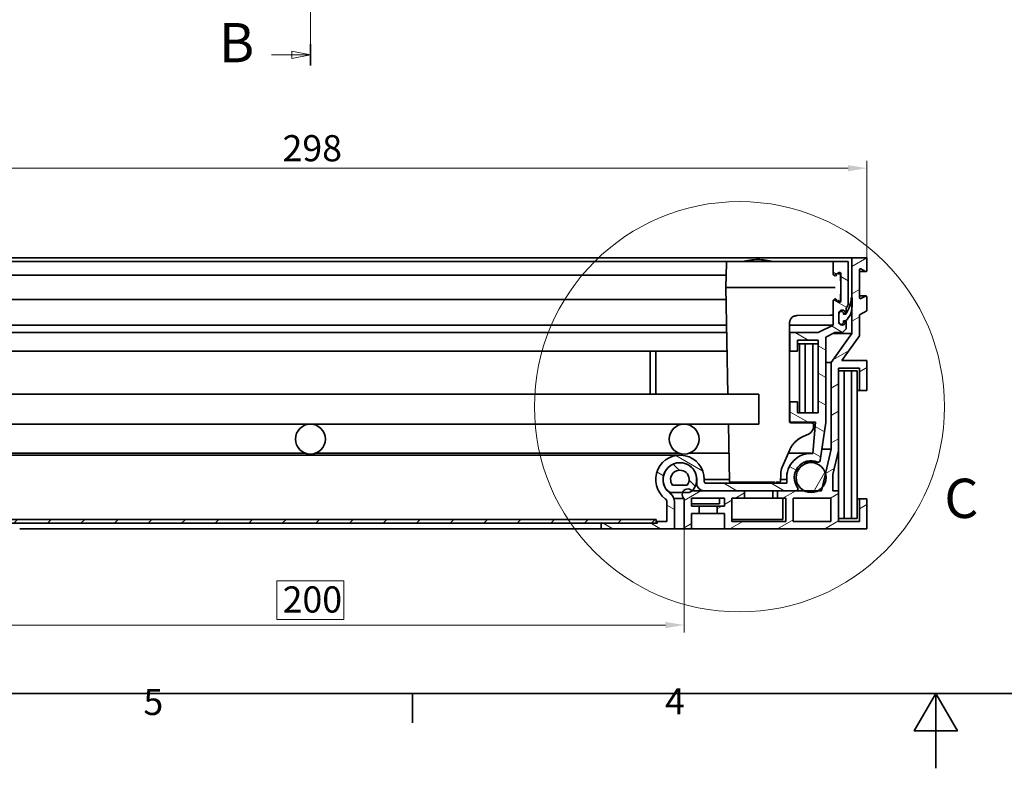
# Model space of a CAD drawing. Units: millimetres. Extents: x 0 to 981, y 0 to 594.
# Drawn here: x 175 to 438, y 0 to 200 of the extents above; entities that cross this region are included whole.
import ezdxf

# ---------------------------------------------------------------- set-up
doc = ezdxf.new("R2010")
doc.units = ezdxf.units.MM
doc.header["$LTSCALE"] = 2
for name, color, linetype, lineweight in [('Detailní hranice (ISO)', 7, 'Continuous', 9), ('Rámeček (ISO)', 7, 'Continuous', 35), ('Viditelná (ISO)', 7, 'Continuous', 35)]:
    doc.layers.add(name, color=color, linetype=linetype, lineweight=lineweight)
for name, color, linetype, lineweight, true_color in [('Kóta (ISO)', 5, 'Continuous', 9, 0x0000ff), ('Čára řezu (ISO)', 3, 'Continuous', 18, 0x00ff00), ('Šrafy (ISO)', 6, 'Continuous', 9, 0xff00ff)]:
    doc.layers.add(name, color=color, linetype=linetype, lineweight=lineweight, true_color=true_color)
doc.styles.add('Text popisu (ISO)', font='TAHOMA.TTF')
doc.styles.add('Text poznámky (ISO)', font='TAHOMA.TTF')
doc.dimstyles.new('Výchozí (ISO)', dxfattribs={"dimscale": 2, "dimtxt": 3.5, "dimasz": 2.5, "dimexe": 1, "dimexo": 0, "dimgap": 0.762, "dimtad": 1, "dimrnd": 1e-08, "dimtxsty": 'Text poznámky (ISO)', "dimcen": 0.09, "dimdle": 10, "dimclrd": 256, "dimclre": 256, "dimclrt": 256, "dimazin": 2, "dimtfac": 1.001486, "dimtmove": 0, "dimatfit": 3, "dimfxl": 0, "dimtolj": 1, "dimlwd": -1, "dimlwe": -1, "dimarcsym": 0})
pattern_1 = [(135, (0, 0), (-4.49013, -4.49013), [])]

# ---------------------------------------------------------------- blocks, each defined once
blk = doc.blocks.new('Rámečky Default Border')
at = {"layer": 'Rámeček (ISO)'}
blk.add_line((140, 10), (140, 6.1), dxfattribs=at)
at = {"layer": 'Rámeček (ISO)', "flags": 128}
for points in [[(10, 10), (10, 287), (410, 287), (410, 10), (10, 10)], [(210, 0), (210, 10), (207.11, 5), (212.89, 5), (210, 10)]]:
    blk.add_lwpolyline(points, dxfattribs=at)
at = {"layer": 'Rámeček (ISO)', "char_height": 3.5, "attachment_point": 7, "style": 'Text poznámky (ISO)'}
for s, insert in [('5', (103.98, 6.03)), ('4', (173.78, 6.1))]:
    blk.add_mtext(s, dxfattribs=dict(at, insert=insert))
blk = doc.blocks.new('2dPrevedenyRez1')
at = {"layer": 'Čára řezu (ISO)', "linetype": 'Continuous'}
for p, q in [((126.33, 93.97), (126.33, 254.88)), ((121.13, 95.39), (123.83, 95.39)), ((126.33, 95.39), (123.83, 95.89)), ((123.83, 95.89), (123.83, 94.89)), ((123.83, 95.39), (126.33, 95.39)), ((123.83, 94.89), (126.33, 95.39))]:
    blk.add_line(p, q, dxfattribs=at)
at = {"layer": 'Čára řezu (ISO)', "linetype": 'Continuous', "lineweight": 35}
blk.add_line((126.33, 93.97), (126.33, 96.8), dxfattribs=at)
at = {"layer": 'Čára řezu (ISO)', "linetype": 'Continuous', "flags": 128}
blk.add_lwpolyline([(123.83, 94.89), (126.33, 95.39), (123.83, 95.89), (123.83, 94.89)], dxfattribs=at)
at = {"layer": 'Čára řezu (ISO)'}
blk.add_solid([(123.83, 94.89), (126.33, 95.39), (123.83, 95.89), (123.83, 94.89)], dxfattribs=at)
at = {"layer": 'Čára řezu (ISO)', "insert": (114.1, 92.76), "char_height": 5.25, "attachment_point": 7, "line_spacing_factor": 2.424002, "style": 'Text popisu (ISO)'}
blk.add_mtext('B', dxfattribs=at)
blk = doc.blocks.new('2dDetail0')
at = {"layer": 'Detailní hranice (ISO)'}
blk.add_circle((183.73, 48.34), 27.43, dxfattribs=at)
at = {"layer": 'Detailní hranice (ISO)', "insert": (211.14, 31.83), "char_height": 5.25, "attachment_point": 7, "line_spacing_factor": 2.006619, "style": 'Text popisu (ISO)'}
blk.add_mtext('C', dxfattribs=at)
blk = doc.blocks.new('*D24')
at = {"layer": 'Defpoints', "color": 0, "transparency": 16777216}
for p in [(401.55, 160.48), (103.75, 136.53), (401.55, 136.53)]:
    blk.add_point(p, dxfattribs=at)
at = {"layer": 'Kóta (ISO)', "transparency": 16777216}
for p, q in [((103.75, 136.53), (103.75, 162.48)), ((401.55, 136.53), (401.55, 162.48)), ((108.75, 160.48), (396.55, 160.48))]:
    blk.add_line(p, q, dxfattribs=at)
for points in [[(108.75, 161.31), (108.75, 159.64), (103.75, 160.48)], [(396.55, 161.31), (396.55, 159.64), (401.55, 160.48)]]:
    blk.add_solid(points, dxfattribs=at)
at = {"layer": 'Kóta (ISO)', "transparency": 16777216, "insert": (245.2, 169.32), "char_height": 7, "attachment_point": 1, "style": 'Text poznámky (ISO)'}
blk.add_mtext('\\A1;298', dxfattribs=at)
blk = doc.blocks.new('*D34')
at = {"layer": 'Defpoints', "color": 0, "transparency": 16777216}
for p in [(152.65, 64.03), (352.65, 64.03), (352.65, 38.31)]:
    blk.add_point(p, dxfattribs=at)
at = {"layer": 'Kóta (ISO)', "transparency": 16777216}
for p, q in [((152.65, 64.03), (152.65, 36.31)), ((352.65, 64.03), (352.65, 36.31)), ((261.61, 50.17), (243.7, 50.17)), ((243.7, 50.17), (243.7, 39.83)), ((261.61, 39.83), (261.61, 50.17)), ((243.7, 39.83), (261.61, 39.83)), ((157.65, 38.31), (347.65, 38.31))]:
    blk.add_line(p, q, dxfattribs=at)
for points in [[(157.65, 39.14), (157.65, 37.48), (152.65, 38.31)], [(347.65, 39.14), (347.65, 37.48), (352.65, 38.31)]]:
    blk.add_solid(points, dxfattribs=at)
at = {"layer": 'Kóta (ISO)', "transparency": 16777216, "insert": (245.22, 48.65), "char_height": 7, "attachment_point": 1, "style": 'Text poznámky (ISO)'}
blk.add_mtext('\\A1;200', dxfattribs=at)

msp = doc.modelspace()

# ---------------------------------------------------------------- hatches: boundary and pattern name
at = {"layer": 'Šrafy (ISO)'}
h = msp.add_hatch(dxfattribs=at)
h.set_pattern_fill('ANSI31', color=256, scale=50.8, angle=105, style=0)
h.set_pattern_definition([(150, (0, 0), (-3.175, -5.49926), [])])
edge = h.paths.add_edge_path()
edge.add_ellipse((347.052, 71.211), major_axis=(0.597, 0.802), ratio=1, start_angle=306.6548, end_angle=360)
edge.add_ellipse((351.529, 77.228), major_axis=(6.5, 0), ratio=1, start_angle=0, end_angle=233.3452, ccw=False)
edge.add_line((358.029, 77.228), (358.029, 76.728))
edge.add_ellipse((358.529, 76.728), major_axis=(0, -0.5), ratio=1, start_angle=270, end_angle=360)
edge.add_line((358.529, 76.228), (380.129, 76.228))
edge.add_line((380.129, 76.228), (380.129, 77.229))
edge.add_ellipse((386.631, 77.707), major_axis=(0.46, 6.503), ratio=1, start_angle=0, end_angle=98.25101, ccw=False)
edge.add_line((387.091, 84.21), (387.838, 92.528))
edge.add_line((387.838, 92.528), (380.96, 92.528))
edge.add_line((380.96, 92.528), (380.96, 98.028))
edge.add_line((380.96, 98.028), (382.96, 98.028))
edge.add_line((382.96, 98.028), (382.96, 95.028))
edge.add_line((382.96, 95.028), (388.56, 95.028))
edge.add_line((388.56, 95.028), (388.56, 114.528))
edge.add_line((388.56, 114.528), (382.96, 114.528))
edge.add_line((382.96, 114.528), (382.96, 111.528))
edge.add_line((382.96, 111.528), (380.96, 111.528))
edge.add_line((380.96, 111.528), (380.96, 116.528))
edge.add_line((380.96, 116.528), (388.56, 116.528))
edge.add_line((388.56, 116.528), (392.552, 118.528))
edge.add_line((392.552, 118.528), (392.552, 125.078))
edge.add_ellipse((392.802, 125.078), major_axis=(0.12, 0.219), ratio=1, start_angle=0, end_angle=118.65816, ccw=False)
edge.add_line((392.922, 125.297), (394.182, 124.608))
edge.add_ellipse((394.302, 124.828), major_axis=(0.25, 0), ratio=1, start_angle=241.34184, end_angle=360)
edge.add_line((394.552, 124.828), (394.552, 132.328))
edge.add_ellipse((394.302, 132.328), major_axis=(-0.12, 0.219), ratio=1, start_angle=241.34184, end_angle=360)
edge.add_line((394.182, 132.547), (392.922, 131.858))
edge.add_ellipse((392.802, 132.078), major_axis=(-0.25, 0), ratio=1, start_angle=0, end_angle=118.65816, ccw=False)
edge.add_line((392.552, 132.078), (392.552, 135.528))
edge.add_line((392.552, 135.528), (396.552, 135.528))
edge.add_line((396.552, 135.528), (396.552, 124.017))
edge.add_line((396.552, 124.017), (396.052, 122.969))
edge.add_line((396.052, 122.969), (396.052, 121.748))
edge.add_line((396.052, 121.748), (396.052, 121.528))
edge.add_line((396.052, 121.528), (395.91, 121.528))
edge.add_line((395.91, 121.528), (395.846, 121.528))
edge.add_ellipse((394.952, 121.628), major_axis=(-0.9, 0), ratio=1, start_angle=173.62063, end_angle=360)
edge.add_line((394.052, 121.628), (394.052, 121.528))
edge.add_line((394.052, 121.528), (394.052, 119.428))
edge.add_ellipse((394.952, 119.428), major_axis=(-0.793, -0.426), ratio=1, start_angle=331.71386, end_angle=360)
edge.add_ellipse((394.952, 119.428), major_axis=(0.894, 0.1), ratio=1, start_angle=201.90677, end_angle=360)
edge.add_line((395.846, 119.528), (396.052, 119.528))
edge.add_line((396.052, 119.528), (396.052, 117.528))
edge.add_line((396.052, 117.528), (395.052, 116.528))
edge.add_line((395.052, 116.528), (393.025, 116.528))
edge.add_line((393.025, 116.528), (390.56, 115.293))
edge.add_line((390.56, 115.293), (390.56, 92.428))
edge.add_line((390.56, 92.428), (389.043, 82.273))
edge.add_ellipse((388.549, 82.347), major_axis=(-0.193, -0.461), ratio=1, start_angle=0, end_angle=104.17504, ccw=False)
edge.add_ellipse((386.626, 77.744), major_axis=(-3.611, -2.665), ratio=1, start_angle=210.90662, end_angle=360)
edge.add_ellipse((382.657, 74.729), major_axis=(0.001, -0.501), ratio=1, start_angle=0, end_angle=134.23735, ccw=False)
edge.add_line((382.658, 74.228), (377.652, 74.228))
edge.add_line((377.652, 74.228), (368.852, 74.228))
edge.add_line((368.852, 74.228), (358.029, 74.228))
edge.add_ellipse((358.029, 76.228), major_axis=(-2, 0), ratio=1, start_angle=0, end_angle=90, ccw=False)
edge.add_line((356.029, 76.228), (356.029, 77.228))
edge.add_ellipse((351.529, 77.228), major_axis=(-2.686, -3.61), ratio=1, start_angle=126.6548, end_angle=360)
edge.add_ellipse((347.052, 71.211), major_axis=(3, 0), ratio=1, start_angle=0, end_angle=53.3452, ccw=False)
edge.add_line((350.052, 71.211), (350.052, 64.028))
edge.add_line((350.052, 64.028), (330.452, 64.028))
edge.add_line((330.452, 64.028), (330.452, 65.528))
edge.add_line((330.452, 65.528), (345.152, 65.528))
edge.add_line((345.152, 65.528), (345.452, 65.528))
edge.add_line((345.452, 65.528), (345.452, 66.028))
edge.add_line((345.452, 66.028), (348.052, 66.028))
edge.add_line((348.052, 66.028), (348.052, 71.211))
h = msp.add_hatch(dxfattribs=at)
h.set_pattern_fill('ANSI31', color=256, scale=50.8, angle=-15, style=0)
h.set_pattern_definition([(30, (0, 0), (-3.175, 5.49926), [])])
edge = h.paths.add_edge_path()
edge.add_line((397.552, 136.528), (397.552, 125.828))
edge.add_line((397.552, 125.828), (397.552, 122.822))
edge.add_line((397.552, 122.822), (397.552, 116.288))
edge.add_line((397.552, 116.288), (391.97, 108.477))
edge.add_line((391.97, 108.477), (391.97, 85.328))
edge.add_line((391.97, 85.328), (390.475, 78.833))
edge.add_line((390.475, 78.833), (389.612, 75.082))
edge.add_line((389.612, 75.082), (389.416, 74.228))
edge.add_line((389.416, 74.228), (388.534, 74.228))
edge.add_line((388.534, 74.228), (384.719, 74.228))
edge.add_line((384.719, 74.228), (382.658, 74.228))
edge.add_line((382.658, 74.228), (377.652, 74.228))
edge.add_line((377.652, 74.228), (377.652, 72.228))
edge.add_line((377.652, 72.228), (379.852, 72.228))
edge.add_line((379.852, 72.228), (379.852, 66.028))
edge.add_line((379.852, 66.028), (365.452, 66.028))
edge.add_line((365.452, 66.028), (365.452, 72.228))
edge.add_line((365.452, 72.228), (368.852, 72.228))
edge.add_line((368.852, 72.228), (368.852, 74.228))
edge.add_line((368.852, 74.228), (358.029, 74.228))
edge.add_line((358.029, 74.228), (354.843, 74.228))
edge.add_line((354.843, 74.228), (354.77, 74.228))
edge.add_ellipse((353.652, 73.228), major_axis=(1.118, 1), ratio=1, start_angle=0, end_angle=119.36399)
edge.add_ellipse((353.652, 73.228), major_axis=(-1.42, 0.484), ratio=1, start_angle=0, end_angle=67.01538)
edge.add_line((352.652, 72.11), (352.652, 64.028))
edge.add_line((352.652, 64.028), (354.652, 64.028))
edge.add_line((354.652, 64.028), (354.652, 68.128))
edge.add_line((354.652, 68.128), (356.652, 68.128))
edge.add_line((356.652, 68.128), (356.652, 70.128))
edge.add_line((356.652, 70.128), (354.652, 70.128))
edge.add_line((354.652, 70.128), (354.652, 72.228))
edge.add_line((354.652, 72.228), (363.452, 72.228))
edge.add_line((363.452, 72.228), (363.452, 70.128))
edge.add_line((363.452, 70.128), (361.452, 70.128))
edge.add_line((361.452, 70.128), (361.452, 68.128))
edge.add_line((361.452, 68.128), (363.452, 68.128))
edge.add_line((363.452, 68.128), (363.452, 64.028))
edge.add_line((363.452, 64.028), (401.552, 64.028))
edge.add_line((401.552, 64.028), (401.552, 72.028))
edge.add_line((401.552, 72.028), (399.552, 72.028))
edge.add_line((399.552, 72.028), (399.552, 66.028))
edge.add_line((399.552, 66.028), (393.952, 66.028))
edge.add_line((393.952, 66.028), (393.952, 74.228))
edge.add_line((393.952, 74.228), (392.468, 74.228))
edge.add_line((392.468, 74.228), (392.468, 78.574))
edge.add_line((392.468, 78.574), (393.952, 85.023))
edge.add_line((393.952, 85.023), (393.952, 107.028))
edge.add_line((393.952, 107.028), (399.552, 107.028))
edge.add_line((399.552, 107.028), (399.552, 101.028))
edge.add_line((399.552, 101.028), (401.552, 101.028))
edge.add_line((401.552, 101.028), (401.552, 109.028))
edge.add_line((401.552, 109.028), (394.822, 109.028))
edge.add_line((394.822, 109.028), (399.552, 115.647))
edge.add_line((399.552, 115.647), (399.552, 121.235))
edge.add_line((399.552, 121.235), (401.552, 122.328))
edge.add_line((401.552, 122.328), (401.552, 126.078))
edge.add_ellipse((401.302, 126.078), major_axis=(0.25, 0), ratio=1, start_angle=0, end_angle=118.65816)
edge.add_line((401.182, 126.297), (399.922, 125.608))
edge.add_ellipse((399.802, 125.828), major_axis=(0.12, -0.219), ratio=1, start_angle=241.34184, end_angle=360, ccw=False)
edge.add_line((399.552, 125.828), (399.552, 133.328))
edge.add_ellipse((399.802, 133.328), major_axis=(-0.25, 0), ratio=1, start_angle=241.34184, end_angle=360, ccw=False)
edge.add_line((399.922, 133.547), (401.182, 132.858))
edge.add_ellipse((401.302, 133.078), major_axis=(-0.12, -0.219), ratio=1, start_angle=0, end_angle=118.65816)
edge.add_line((401.552, 133.078), (401.552, 136.528))
edge.add_line((401.552, 136.528), (397.552, 136.528))
h.paths.add_polyline_path([(391.952, 72.228), (391.952, 66.028), (381.852, 66.028), (381.852, 72.228)], flags=0)
h = msp.add_hatch(dxfattribs=at)
h.set_pattern_fill('ANSI31', color=256, scale=50.8, angle=90, style=0)
h.set_pattern_definition(pattern_1)
edge = h.paths.add_edge_path()
edge.add_line((397.597, 125.828), (397.552, 125.828))
edge.add_line((397.552, 125.828), (397.397, 125.828))
edge.add_ellipse((388.424, 126.524), major_axis=(8.973, -0.696), ratio=1, start_angle=332.38468, end_angle=360, ccw=False)
edge.add_ellipse((388.424, 126.524), major_axis=(7.628, -4.776), ratio=1, start_angle=358.33178, end_angle=360, ccw=False)
edge.add_ellipse((388.424, 126.524), major_axis=(7.486, -4.996), ratio=1, start_angle=359.26467, end_angle=360, ccw=False)
edge.add_ellipse((395.837, 121.438), major_axis=(0.00825, -0.00566), ratio=1, start_angle=304.45654, end_angle=360, ccw=False)
edge.add_line((395.837, 121.428), (395.352, 121.428))
edge.add_ellipse((395.352, 121.438), major_axis=(0, -0.01), ratio=1, start_angle=270, end_angle=360, ccw=False)
edge.add_line((395.342, 121.438), (395.342, 121.528))
edge.add_ellipse((394.697, 121.528), major_axis=(0.645, 0), ratio=1, start_angle=0, end_angle=180)
edge.add_line((394.052, 121.528), (394.052, 119.428))
edge.add_line((394.052, 119.428), (394.052, 119.358))
edge.add_ellipse((394.697, 119.358), major_axis=(-0.645, 0), ratio=1, start_angle=0, end_angle=33.55204)
edge.add_ellipse((394.697, 119.358), major_axis=(-0.538, -0.356), ratio=1, start_angle=0, end_angle=146.44796)
edge.add_line((395.342, 119.358), (395.342, 119.618))
edge.add_ellipse((395.352, 119.618), major_axis=(-0.01, 0), ratio=1, start_angle=270, end_angle=360, ccw=False)
edge.add_line((395.352, 119.628), (395.837, 119.628))
edge.add_ellipse((395.837, 119.638), major_axis=(0, -0.01), ratio=1, start_angle=0, end_angle=41.26035)
edge.add_ellipse((392.447, 123.502), major_axis=(3.396, -3.871), ratio=1, start_angle=0, end_angle=41.15986)
edge.add_ellipse((392.447, 123.502), major_axis=(5.105, -0.679), ratio=1, start_angle=0, end_angle=7.57979)
edge.add_line((397.597, 123.502), (397.597, 125.828))
h = msp.add_hatch(dxfattribs=at)
h.set_pattern_fill('ANSI31', color=256, scale=50.8, angle=15, style=0)
h.set_pattern_definition([(60, (0, 0), (-5.49926, 3.175), [])])
edge = h.paths.add_edge_path()
edge.add_ellipse((386.626, 77.744), major_axis=(-4, 0), ratio=1, start_angle=0, end_angle=61.5209)
edge.add_ellipse((386.626, 77.744), major_axis=(-1.907, -3.516), ratio=1, start_angle=0, end_angle=56.95819)
edge.add_ellipse((386.626, 77.744), major_axis=(1.907, -3.516), ratio=1, start_angle=0, end_angle=19.80828)
edge.add_ellipse((386.626, 77.744), major_axis=(2.986, -2.662), ratio=1, start_angle=0, end_angle=57.50924)
edge.add_ellipse((386.626, 77.744), major_axis=(3.849, 1.089), ratio=1, start_angle=0, end_angle=164.20339)
edge = h.paths.add_edge_path()
edge.add_ellipse((120.626, 77.744), major_axis=(4, 0), ratio=1, start_angle=0, end_angle=88.73246)
edge.add_ellipse((120.626, 77.744), major_axis=(0.088, 3.999), ratio=1, start_angle=0, end_angle=152.78845)
edge.add_ellipse((120.626, 77.744), major_axis=(-1.907, -3.516), ratio=1, start_angle=0, end_angle=56.95819)
edge.add_ellipse((120.626, 77.744), major_axis=(1.907, -3.516), ratio=1, start_angle=0, end_angle=0.27865)
edge.add_ellipse((120.626, 77.744), major_axis=(1.924, -3.507), ratio=1, start_angle=0, end_angle=61.24225)
h = msp.add_hatch(dxfattribs=at)
h.set_pattern_fill('ANSI31', color=256, scale=50.8, angle=90, style=0)
h.set_pattern_definition(pattern_1)
edge = h.paths.add_edge_path()
edge.add_ellipse((353.502, 75.712), major_axis=(0, -2), ratio=1, start_angle=0, end_angle=42.09642)
edge.add_ellipse((353.502, 75.712), major_axis=(1.341, -1.484), ratio=1, start_angle=0, end_angle=10.36486)
edge.add_ellipse((351.529, 77.228), major_axis=(3.559, -2.735), ratio=1, start_angle=0, end_angle=255.07744)
edge.add_ellipse((349.556, 75.712), major_axis=(-1.586, -1.219), ratio=1, start_angle=0, end_angle=52.46128)
edge.add_line((349.556, 73.712), (352.232, 73.712))
edge.add_line((352.232, 73.712), (353.502, 73.712))
edge = h.paths.add_edge_path(flags=0)
edge.add_ellipse((351.529, 77.228), major_axis=(-1.973, -1.516), ratio=1, start_angle=104.92256, end_angle=360)
edge.add_line((349.556, 75.712), (353.502, 75.712))
edge = h.paths.add_edge_path()
edge.add_line((151.556, 73.712), (153.072, 73.712))
edge.add_line((153.072, 73.712), (155.502, 73.712))
edge.add_ellipse((155.502, 75.712), major_axis=(0, -2), ratio=1, start_angle=0, end_angle=52.46128)
edge.add_ellipse((153.529, 77.228), major_axis=(3.559, -2.735), ratio=1, start_angle=0, end_angle=128.77051)
edge.add_ellipse((153.529, 77.228), major_axis=(-0.096, 4.487), ratio=1, start_angle=0, end_angle=106.12187)
edge.add_ellipse((153.529, 77.228), major_axis=(-4.284, -1.339), ratio=1, start_angle=0, end_angle=20.18507)
edge.add_ellipse((151.556, 75.712), major_axis=(-1.586, -1.219), ratio=1, start_angle=0, end_angle=10.36486)
edge.add_ellipse((151.556, 75.712), major_axis=(-1.341, -1.484), ratio=1, start_angle=0, end_angle=42.09642)
edge = h.paths.add_edge_path(flags=0)
edge.add_line((155.502, 75.712), (151.556, 75.712))
edge.add_ellipse((153.529, 77.228), major_axis=(-1.973, -1.516), ratio=1, start_angle=104.92256, end_angle=360, ccw=False)
h = msp.add_hatch(dxfattribs=at)
h.set_pattern_fill('ANSI31', color=256, scale=50.8, style=0)
h.set_pattern_definition([(45, (0, 0), (-4.49013, 4.49013), [])])
h.paths.add_polyline_path([(345.152, 65.528), (345.152, 66.528), (160.152, 66.528), (160.152, 65.528), (174.852, 65.528), (330.452, 65.528)])

# ---------------------------------------------------------------- linework, layer by layer
at = {"layer": 'Viditelná (ISO)'}
for p, q in [((397.552, 136.528), (107.752, 136.528)), ((364.465, 135.528), (140.839, 135.528)), ((363.965, 135.037), (363.852, 128.578)), ((366.464, 135.528), (391.739, 135.528)), ((372.37, 136.028), (372.334, 136.028)), ((392.552, 135.528), (392.239, 135.528)), ((396.552, 135.528), (392.552, 135.528)), ((392.552, 135.528), (392.552, 132.078)), ((396.552, 124.017), (396.552, 135.528)), ((397.552, 136.528), (397.552, 116.288)), ((401.552, 136.528), (397.552, 136.528)), ((401.552, 133.078), (401.552, 136.528)), ((363.909, 131.828), (141.395, 131.828)), ((392.922, 131.858), (394.182, 132.547)), ((394.552, 128.578), (394.492, 131.997)), ((394.552, 132.328), (394.552, 124.828)), ((399.552, 125.828), (399.552, 133.328)), ((401.302, 132.828), (399.552, 132.828)), ((399.922, 133.547), (401.182, 132.858)), ((363.852, 128.578), (364.35, 100.028)), ((366.351, 128.578), (393.052, 128.578)), ((394.492, 125.159), (394.552, 128.578)), ((363.909, 125.328), (141.395, 125.328)), ((392.552, 125.078), (392.552, 118.528)), ((394.182, 124.608), (392.922, 125.297)), ((396.052, 122.969), (396.552, 124.017)), ((397.597, 125.828), (397.397, 125.828)), ((397.597, 123.502), (397.597, 125.828)), ((401.302, 126.328), (399.552, 126.328)), ((401.182, 126.297), (399.922, 125.608)), ((401.552, 122.328), (401.552, 126.078)), ((394.052, 119.428), (394.052, 121.628)), ((394.052, 121.528), (394.052, 119.358)), ((395.342, 121.438), (395.342, 121.528)), ((395.846, 121.528), (395.342, 121.528)), ((395.837, 121.428), (395.352, 121.428)), ((395.846, 121.528), (396.052, 121.528)), ((396.052, 121.528), (396.052, 122.969)), ((399.552, 121.235), (401.552, 122.328)), ((399.552, 115.647), (399.552, 121.235)), ((380.852, 92.667), (380.852, 119.054)), ((391.723, 121.164), (382.827, 121.054)), ((395.342, 119.358), (395.342, 119.618)), ((395.846, 119.528), (395.342, 119.528)), ((395.352, 119.628), (395.837, 119.628)), ((396.052, 119.528), (395.846, 119.528)), ((396.052, 117.528), (396.052, 119.528)), ((364.062, 116.528), (141.242, 116.528)), ((364.027, 118.528), (141.276, 118.528)), ((392.552, 118.528), (380.852, 118.528)), ((380.96, 116.528), (380.852, 116.528)), ((388.56, 116.528), (380.96, 116.528)), ((380.96, 116.528), (380.96, 111.528)), ((392.552, 118.528), (388.56, 116.528)), ((390.56, 115.293), (393.025, 116.528)), ((397.552, 116.288), (391.97, 108.477)), ((392.546, 116.288), (397.552, 116.288)), ((393.025, 116.528), (395.052, 116.528)), ((395.052, 116.528), (396.052, 117.528)), ((382.96, 111.528), (382.96, 114.528)), ((382.96, 114.528), (388.56, 114.528)), ((383.56, 113.528), (382.96, 113.528)), ((385.06, 113.528), (383.56, 113.528)), ((383.56, 113.528), (383.56, 95.028)), ((385.06, 95.028), (385.06, 113.528)), ((387.06, 113.528), (385.06, 113.528)), ((387.06, 113.528), (387.06, 95.028)), ((388.56, 113.528), (387.06, 113.528)), ((388.56, 114.528), (388.56, 95.028)), ((390.56, 92.428), (390.56, 115.293)), ((394.822, 109.028), (399.552, 115.647)), ((364.149, 111.528), (141.154, 111.528)), ((343.56, 111.528), (343.56, 100.028)), ((345.06, 100.028), (345.06, 111.528)), ((380.96, 111.528), (380.852, 111.528)), ((380.96, 111.528), (382.96, 111.528)), ((391.97, 108.477), (390.56, 108.477)), ((391.97, 108.477), (391.97, 85.328)), ((401.552, 109.028), (394.822, 109.028)), ((401.552, 101.028), (401.552, 109.028)), ((393.952, 85.023), (393.952, 107.028)), ((393.952, 107.028), (399.552, 107.028)), ((395.452, 106.278), (393.952, 106.278)), ((395.452, 66.778), (395.452, 106.278)), ((397.452, 106.278), (395.452, 106.278)), ((397.452, 106.278), (397.452, 66.778)), ((398.952, 106.278), (397.452, 106.278)), ((398.952, 66.778), (398.952, 106.278)), ((399.552, 107.028), (399.552, 101.028)), ((399.552, 101.028), (398.952, 101.028)), ((399.552, 101.028), (401.552, 101.028)), ((372.652, 100.028), (132.652, 100.028)), ((372.652, 92.028), (372.652, 100.028)), ((380.96, 98.028), (380.852, 98.028)), ((382.96, 98.028), (380.96, 98.028)), ((380.96, 98.028), (380.96, 92.528)), ((382.96, 95.028), (382.96, 98.028)), ((388.56, 95.028), (382.96, 95.028)), ((380.96, 92.528), (380.893, 92.528)), ((380.96, 92.528), (387.838, 92.528)), ((385.251, 92.366), (381.099, 92.417)), ((387.838, 92.528), (387.091, 84.21)), ((387.231, 91.251), (387.25, 92.316)), ((389.043, 82.273), (390.56, 92.428)), ((152.652, 92.028), (252.652, 92.028)), ((252.652, 92.028), (352.652, 92.028)), ((352.652, 92.028), (372.652, 92.028)), ((364.49, 92.028), (364.757, 76.724)), ((384.326, 88.648), (386.085, 89.477)), ((378.907, 80.569), (380.9, 85.123)), ((391.97, 85.328), (389.416, 74.228)), ((391.97, 85.328), (389.499, 85.328)), ((392.468, 78.574), (393.952, 85.023)), ((393.952, 85.023), (393.952, 74.228)), ((351.529, 83.728), (153.774, 83.728)), ((251.407, 84.226), (153.896, 84.226)), ((351.407, 84.226), (253.896, 84.226)), ((351.529, 81.716), (351.202, 81.716)), ((364.626, 84.226), (353.896, 84.226)), ((386.631, 84.226), (380.507, 84.226)), ((386.626, 81.744), (384.591, 81.744)), ((388.549, 81.847), (384.807, 81.847)), ((356.029, 77.228), (356.029, 76.228)), ((364.748, 77.229), (358.029, 77.229)), ((358.029, 76.728), (358.029, 77.228)), ((376.456, 76.528), (367.257, 76.528)), ((368.352, 76.528), (368.352, 76.228)), ((376.352, 76.528), (376.352, 76.228)), ((378.455, 76.724), (378.489, 78.652)), ((380.129, 77.229), (378.464, 77.229)), ((380.129, 77.229), (380.129, 76.228)), ((392.468, 74.228), (392.468, 78.574)), ((353.502, 75.712), (349.556, 75.712)), ((368.852, 74.228), (354.77, 74.228)), ((358.029, 74.228), (382.658, 74.228)), ((380.129, 76.228), (358.529, 76.228)), ((368.852, 72.228), (368.852, 74.228)), ((376.352, 74.228), (376.352, 72.228)), ((389.416, 74.228), (377.652, 74.228)), ((377.652, 74.228), (377.652, 72.228)), ((393.952, 74.228), (392.468, 74.228)), ((393.952, 66.028), (393.952, 74.228)), ((348.052, 71.211), (348.052, 66.028)), ((349.556, 73.712), (348.721, 73.712)), ((349.556, 73.712), (353.502, 73.712)), ((352.652, 72.11), (349.914, 72.11)), ((350.052, 64.028), (350.052, 71.211)), ((352.652, 72.11), (352.652, 64.028)), ((354.652, 70.128), (354.652, 72.228)), ((354.652, 72.228), (363.452, 72.228)), ((362.152, 72.228), (362.152, 70.728)), ((363.452, 72.228), (363.452, 70.128)), ((365.452, 66.028), (365.452, 72.228)), ((365.452, 72.228), (368.852, 72.228)), ((377.652, 72.228), (368.852, 72.228)), ((377.652, 72.228), (379.852, 72.228)), ((379.052, 66.528), (379.052, 72.228)), ((379.852, 72.228), (379.852, 66.028)), ((381.852, 66.028), (381.852, 72.228)), ((381.852, 72.228), (391.952, 72.228)), ((391.952, 72.228), (391.952, 66.028)), ((399.552, 72.028), (398.952, 72.028)), ((401.552, 72.028), (399.552, 72.028)), ((399.552, 72.028), (399.552, 66.028)), ((401.552, 64.028), (401.552, 72.028)), ((354.652, 70.728), (362.152, 70.728)), ((356.652, 70.128), (354.652, 70.128)), ((356.652, 68.128), (356.652, 70.128)), ((361.452, 70.128), (356.652, 70.128)), ((363.452, 70.128), (361.452, 70.128)), ((361.452, 70.128), (361.452, 68.128)), ((345.152, 66.528), (160.152, 66.528)), ((345.152, 65.528), (345.152, 66.528)), ((345.452, 66.028), (345.152, 66.028)), ((348.052, 66.028), (345.452, 66.028)), ((345.452, 66.028), (345.452, 65.528)), ((354.652, 64.028), (354.652, 68.128)), ((354.652, 68.128), (356.652, 68.128)), ((361.452, 68.128), (356.652, 68.128)), ((361.452, 68.128), (363.452, 68.128)), ((363.452, 68.128), (363.452, 64.028)), ((365.452, 66.528), (379.052, 66.528)), ((379.852, 66.028), (365.452, 66.028)), ((391.952, 66.028), (381.852, 66.028)), ((393.952, 66.778), (395.452, 66.778)), ((399.552, 66.028), (393.952, 66.028)), ((395.452, 66.778), (397.452, 66.778)), ((397.452, 66.778), (398.952, 66.778)), ((160.152, 65.528), (345.152, 65.528)), ((330.452, 64.028), (174.852, 64.028)), ((345.452, 65.528), (330.452, 65.528)), ((330.452, 65.528), (330.452, 64.028)), ((330.452, 64.028), (350.052, 64.028)), ((352.652, 64.028), (350.052, 64.028)), ((352.652, 64.028), (354.652, 64.028)), ((363.452, 64.028), (354.652, 64.028)), ((363.452, 64.028), (401.552, 64.028))]:
    msp.add_line(p, q, dxfattribs=at)
for centre in [(252.652, 88.028), (352.652, 88.028), (386.626, 77.744)]:
    msp.add_circle(centre, 4, dxfattribs=at)
for centre, radius, start, end in [((364.465, 135.028), 0.5, 90.00041, 179.00001), ((372.334, 119.028), 17, 90, 103.93069), ((372.37, 119.028), 17, 76.06931, 90), ((392.239, 135.028), 0.5, 51.29413, 90), ((392.802, 132.078), 0.25, 180, 298.65816), ((394.302, 132.328), 0.25, 0, 118.65816), ((399.802, 133.328), 0.25, 61.34184, 180), ((401.302, 133.078), 0.25, 241.34184, 0), ((393.044, 131.9), 0.25, 270.52593, 298.59271), ((392.802, 125.078), 0.25, 61.34184, 180), ((393.044, 125.256), 0.25, 61.40704, 89.5348), ((394.302, 124.828), 0.25, 241.34184, 0), ((388.424, 126.524), 9, 325.54346, 355.56233), ((399.802, 125.828), 0.25, 180, 298.65816), ((401.302, 126.078), 0.25, 0, 118.65816), ((394.952, 121.628), 0.9, 353.62063, 180), ((394.697, 121.528), 0.645, 0, 180), ((395.352, 121.438), 0.01, 180, 270), ((395.837, 121.438), 0.01, 270, 325.54346), ((392.447, 123.502), 5.15, 311.26035, 0), ((394.952, 119.428), 0.9, 180, 6.37937), ((394.697, 119.358), 0.645, 180, 0), ((395.352, 119.618), 0.01, 90, 180), ((395.837, 119.638), 0.01, 270, 311.26035), ((385.232, 91.286), 2, 295.25316, 359), ((351.529, 77.228), 6.5, 0, 233.3452), ((351.529, 77.228), 4.5, 0, 233.3452), ((351.529, 77.228), 4.488, 322.46128, 217.53872), ((386.631, 77.707), 6.519, 85.95462, 184.20563), ((386.626, 77.744), 4.488, 67.33149, 216.42487), ((388.549, 82.347), 0.5, 247.33149, 351.50652), ((351.529, 77.228), 2.488, 322.46128, 217.53872), ((358.529, 76.728), 0.5, 180, 270), ((364.957, 76.728), 0.2, 181, 270), ((378.255, 76.728), 0.2, 270.00095, 359.00002), ((349.556, 75.712), 2, 217.53872, 270), ((353.652, 73.228), 1.5, 41.81031, 228.18969), ((353.502, 75.712), 2, 270, 322.46128), ((358.029, 76.228), 2, 180, 270), ((382.657, 74.729), 0.501, 270.1213, 44.35865), ((347.052, 71.211), 1, 0, 53.3452), ((347.052, 71.211), 3, 0, 53.3452)]:
    msp.add_arc(centre, radius, start, end, dxfattribs=at)
msp.add_ellipse((383.491, 78.565), major_axis=(-5.003, 0), ratio=0.9997015, start_param=5.8708869, end_param=6.2657397, dxfattribs=at)
for points, knots in [([(364.465, 135.528), (364.465, 135.528), (364.465, 135.528), (364.469, 135.528), (364.476, 135.528), (364.503, 135.528), (364.528, 135.528), (364.562, 135.528)], [0, 0, 0, 0, 0.007420608, 0.007420608, 0.029716624, 0.029716624, 0.062742027, 0.062742027, 0.062742027, 0.062742027]), ([(364.562, 135.528), (364.595, 135.528), (364.635, 135.528), (364.682, 135.528)], [0.2, 0.2, 0.2, 0.2, 0.3, 0.3, 0.3, 0.3]), ([(365.05, 135.528), (365.124, 135.528), (365.284, 135.528), (365.553, 135.528), (365.747, 135.528), (365.846, 135.528)], [0.5, 0.5, 0.5, 0.5, 0.6, 0.7, 0.8, 0.8, 0.8, 0.8]), ([(366.152, 135.528), (366.255, 135.528), (366.359, 135.528), (366.464, 135.528)], [0.9, 0.9, 0.9, 0.9, 1, 1, 1, 1]), ([(391.826, 135.528), (391.84, 135.528), (391.855, 135.528), (391.883, 135.528), (391.897, 135.528), (391.91, 135.528)], [0, 0, 0, 0, 0.0043904744, 0.0043904744, 0.0087257486, 0.0087257486, 0.0087257486, 0.0087257486]), ([(392.061, 135.528), (392.083, 135.528), (392.104, 135.528), (392.122, 135.528), (392.122, 135.528)], [0.44444446, 0.44444446, 0.44444446, 0.44444446, 0.55555556, 0.5555559, 0.5555559, 0.5555559, 0.5555559]), ([(392.172, 135.528), (392.172, 135.528), (392.187, 135.528), (392.199, 135.528), (392.209, 135.528), (392.209, 135.528)], [0.66666662, 0.66666662, 0.66666662, 0.66666662, 0.66666667, 0.77777778, 0.7777778, 0.7777778, 0.7777778, 0.7777778]), ([(392.805, 131.828), (392.806, 131.824), (392.807, 131.82), (392.817, 131.792), (392.83, 131.768), (392.863, 131.726), (392.882, 131.707), (392.927, 131.678), (392.951, 131.666), (392.999, 131.653), (393.023, 131.65), (393.046, 131.65)], [0.006863373, 0.006863373, 0.006863373, 0.006863373, 0.00801641, 0.00801641, 0.015980512, 0.015980512, 0.023946482, 0.023946482, 0.031912388, 0.031912388, 0.038903094, 0.038903094, 0.038903094, 0.038903094]), ([(393.924, 132.102), (393.956, 132.12), (394.01, 132.15), (394.047, 132.171), (394.062, 132.179), (394.062, 132.179)], [0.54545457, 0.54545457, 0.54545457, 0.54545457, 0.63636364, 0.72727273, 0.72727275, 0.72727275, 0.72727275, 0.72727275]), ([(394.121, 132.211), (394.13, 132.217), (394.14, 132.221), (394.175, 132.235), (394.202, 132.241), (394.255, 132.244), (394.282, 132.241), (394.333, 132.227), (394.358, 132.216), (394.402, 132.187), (394.422, 132.168), (394.455, 132.126), (394.468, 132.103), (394.487, 132.052), (394.492, 132.024), (394.492, 131.997)], [0, 0, 0, 0, 0.003251065, 0.003251065, 0.011216964, 0.011216964, 0.019182873, 0.019182873, 0.02714878, 0.02714878, 0.035115009, 0.035115009, 0.043072291, 0.043072291, 0.051277208, 0.051277208, 0.051277208, 0.051277208]), ([(393.046, 125.506), (393.019, 125.506), (392.992, 125.502), (392.941, 125.485), (392.917, 125.472), (392.874, 125.441), (392.855, 125.421), (392.824, 125.378), (392.812, 125.354), (392.805, 125.328), (392.805, 125.328), (392.805, 125.328)], [0, 0, 0, 0, 0.008065268, 0.008065268, 0.01602762, 0.01602762, 0.023993656, 0.023993656, 0.031959559, 0.031959559, 0.032002875, 0.032002875, 0.032002875, 0.032002875]), ([(393.505, 125.286), (393.446, 125.318), (393.322, 125.387), (393.12, 125.499), (392.982, 125.576), (392.912, 125.614)], [0.72727273, 0.72727273, 0.72727273, 0.72727273, 0.81818182, 0.90909091, 1, 1, 1, 1]), ([(394.062, 124.977), (394.047, 124.985), (394.01, 125.006), (393.929, 125.051), (393.855, 125.092), (393.812, 125.115), (393.812, 125.115)], [0.2727273, 0.2727273, 0.2727273, 0.2727273, 0.36363636, 0.45454545, 0.54545455, 0.54545456, 0.54545456, 0.54545456, 0.54545456]), ([(394.121, 124.944), (394.121, 124.944), (394.118, 124.946), (394.106, 124.953), (394.098, 124.957)], [0, 0, 0, 0, 0.09090909, 0.18181815, 0.18181815, 0.18181815, 0.18181815]), ([(394.492, 125.159), (394.492, 125.132), (394.487, 125.105), (394.469, 125.055), (394.456, 125.031), (394.424, 124.989), (394.404, 124.97), (394.36, 124.941), (394.335, 124.929), (394.284, 124.915), (394.257, 124.912), (394.204, 124.915), (394.177, 124.92), (394.147, 124.932), (394.142, 124.934), (394.134, 124.938), (394.131, 124.939), (394.127, 124.941), (394.126, 124.942), (394.124, 124.943), (394.124, 124.943), (394.123, 124.943), (394.122, 124.944), (394.122, 124.944), (394.122, 124.944), (394.121, 124.944), (394.121, 124.944), (394.121, 124.944), (394.121, 124.944), (394.121, 124.944), (394.121, 124.944), (394.121, 124.944)], [0, 0, 0, 0, 0.00801642, 0.00801642, 0.015980534, 0.015980534, 0.02394652, 0.02394652, 0.031912435, 0.031912435, 0.039878345, 0.039878345, 0.047844244, 0.047844244, 0.049558643, 0.049558643, 0.050419523, 0.050419523, 0.050850427, 0.050850427, 0.051065937, 0.051065937, 0.051173699, 0.051173699, 0.051227581, 0.051227581, 0.051254522, 0.051254522, 0.051267993, 0.051267993, 0.051281471, 0.051281471, 0.051281471, 0.051281471]), ([(380.852, 119.054), (380.852, 119.219), (380.89, 119.51), (381.059, 120.001), (381.401, 120.487), (381.882, 120.835), (382.372, 121.01), (382.663, 121.052), (382.827, 121.054)], [0, 0, 0, 0, 0.125, 0.25, 0.5, 0.75, 0.875, 1, 1, 1, 1]), ([(392.552, 121.179), (392.516, 121.178), (392.399, 121.175), (392.15, 121.17), (391.889, 121.166), (391.723, 121.164)], [0.36483122, 0.36483122, 0.36483122, 0.36483122, 0.5, 0.75, 1, 1, 1, 1]), ([(385.251, 92.366), (385.418, 92.364), (385.712, 92.36), (386.206, 92.351), (386.693, 92.341), (387.039, 92.331), (387.211, 92.323), (387.25, 92.318), (387.25, 92.316)], [0, 0, 0, 0, 0.125, 0.25, 0.5, 0.75, 0.875, 1, 1, 1, 1]), ([(365.906, 76.528), (365.808, 76.528), (365.624, 76.528), (365.388, 76.528), (365.198, 76.528), (365.106, 76.528), (365.069, 76.528), (365.069, 76.528)], [0.40000001, 0.40000001, 0.40000001, 0.40000001, 0.5, 0.6, 0.7, 0.8, 0.80000001, 0.80000001, 0.80000001, 0.80000001]), ([(366.549, 76.528), (366.549, 76.528), (366.434, 76.528), (366.322, 76.528), (366.214, 76.528), (366.214, 76.528)], [0.19999999, 0.19999999, 0.19999999, 0.19999999, 0.2, 0.3, 0.30000001, 0.30000001, 0.30000001, 0.30000001]), ([(367.257, 76.528), (367.137, 76.528), (367.018, 76.528), (366.9, 76.528), (366.9, 76.528)], [0, 0, 0, 0, 0.1, 0.10000001, 0.10000001, 0.10000001, 0.10000001]), ([(376.718, 76.528), (376.718, 76.528), (376.628, 76.528), (376.541, 76.528), (376.456, 76.528)], [0.89999998, 0.89999998, 0.89999998, 0.89999998, 0.9, 1, 1, 1, 1]), ([(377.915, 76.528), (377.915, 76.528), (377.858, 76.528), (377.733, 76.528), (377.585, 76.528), (377.507, 76.528), (377.507, 76.528)], [0.39999998, 0.39999998, 0.39999998, 0.39999998, 0.4, 0.5, 0.6, 0.60000002, 0.60000002, 0.60000002, 0.60000002]), ([(378.255, 76.528), (378.255, 76.528), (378.255, 76.528), (378.253, 76.528), (378.25, 76.528), (378.231, 76.528), (378.208, 76.528), (378.174, 76.528)], [0, 0, 0, 0, 0.005035791, 0.005035791, 0.020153178, 0.020153178, 0.054387559, 0.054387559, 0.054387559, 0.054387559])]:
    msp.add_open_spline(points, degree=3, knots=knots, dxfattribs=at)
for points in [[(364.682, 135.528), (364.777, 135.528), (364.903, 135.528), (365.05, 135.528)], [(365.846, 135.528), (365.946, 135.528), (366.048, 135.528), (366.152, 135.528)], [(391.739, 135.528), (391.769, 135.528), (391.797, 135.528), (391.826, 135.528)], [(391.989, 135.528), (392.014, 135.528), (392.038, 135.528), (392.061, 135.528)], [(392.122, 135.528), (392.141, 135.528), (392.158, 135.528), (392.172, 135.528)], [(392.209, 135.528), (392.229, 135.528), (392.236, 135.528), (392.239, 135.528)], [(393.319, 131.767), (393.384, 131.803), (393.446, 131.837), (393.505, 131.87)], [(366.351, 128.578), (366.221, 128.578), (365.959, 128.578), (365.576, 128.578), (365.212, 128.578), (364.876, 128.578), (364.577, 128.578), (364.321, 128.578), (364.115, 128.578), (363.964, 128.578), (363.872, 128.578), (363.852, 128.578), (363.852, 128.578)], [(394.098, 124.957), (394.088, 124.962), (394.077, 124.969), (394.062, 124.977)], [(381.099, 92.417), (381.016, 92.418), (380.914, 92.481), (380.852, 92.585), (380.852, 92.667)], [(380.9, 85.123), (380.995, 85.34), (381.208, 85.767), (381.593, 86.374), (382.04, 86.94), (382.543, 87.457), (383.096, 87.919), (383.691, 88.322), (384.112, 88.547), (384.326, 88.648)], [(384.326, 88.648), (383.644, 88.326), (382.975, 87.877), (382.369, 87.273)], [(365.069, 76.528), (365.032, 76.528), (365.003, 76.528), (364.985, 76.528)], [(366.214, 76.528), (366.107, 76.528), (366.003, 76.528), (365.906, 76.528)], [(366.9, 76.528), (366.781, 76.528), (366.663, 76.528), (366.549, 76.528)], [(376.99, 76.528), (376.901, 76.528), (376.81, 76.528), (376.718, 76.528)], [(377.507, 76.528), (377.428, 76.528), (377.344, 76.528), (377.257, 76.528)], [(378.066, 76.528), (378.022, 76.528), (377.972, 76.528), (377.915, 76.528)]]:
    msp.add_open_spline(points, degree=3, dxfattribs=at)

# ---------------------------------------------------------------- block references
at = {"xscale": 2, "yscale": 2, "zscale": 2}
msp.add_blockref('Rámečky Default Border', (0, 0), dxfattribs=at)
at = {"layer": 'Detailní hranice (ISO)', "xscale": 2, "yscale": 2, "zscale": 2}
msp.add_blockref('2dDetail0', (0, 0), dxfattribs=at)
at = {"layer": 'Čára řezu (ISO)', "xscale": 2, "yscale": 2, "zscale": 2}
msp.add_blockref('2dPrevedenyRez1', (0, 0), dxfattribs=at)

# ---------------------------------------------------------------- dimensions: what is measured, and where the dimension line sits
at = {"layer": 'Kóta (ISO)'}
for base, p1, p2, override, picture, middle in [((401.552, 160.476), (103.752, 136.528), (401.552, 136.528), {"dimdec": 0, "dimtp": 0, "dimtm": 0, "dimtdec": 2, "dimtofl": 0, "dimatfit": 1}, '*D24', (252.652, 160.476)), ((352.652, 38.311), (152.652, 64.028), (352.652, 64.028), {"dimgap": -0.762, "dimdec": 2, "dimtol": 0, "dimlim": 0, "dimtp": 0, "dimtm": 0, "dimtdec": 2, "dimtofl": 0, "dimatfit": 1}, '*D34', (252.652, 38.311))]:
    dim = msp.add_linear_dim(base=base, p1=p1, p2=p2, angle=180, dimstyle='Výchozí (ISO)', override=override, dxfattribs=at)
    dim.commit()
    dim.dimension.update_dxf_attribs({"geometry": picture, "text_midpoint": middle, "dimtype": 160})

doc.saveas('drawing.dxf')
